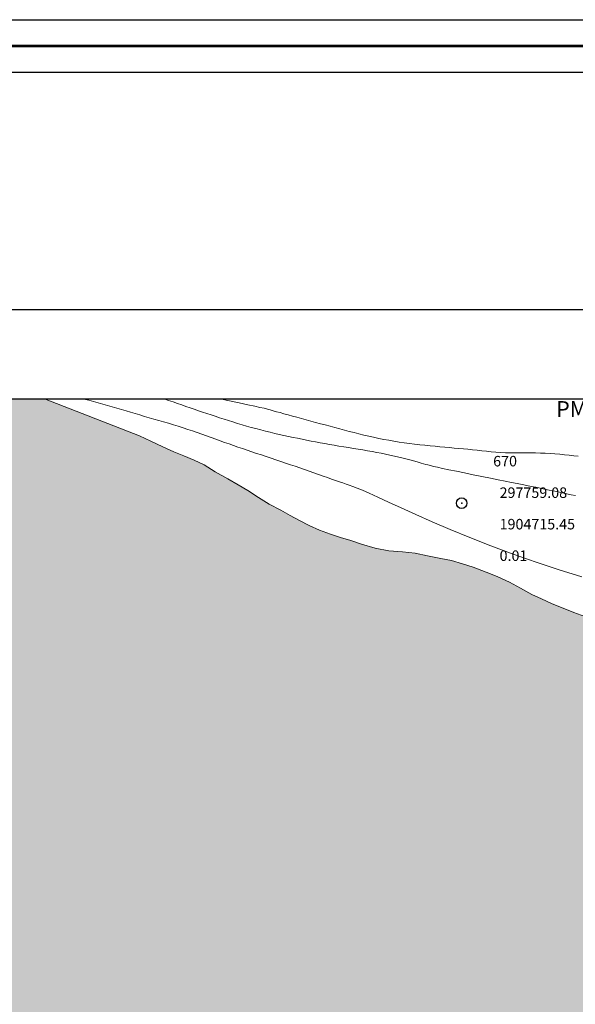
# Model space of a CAD drawing. Extents: x 297383 to 298633, y 1903951 to 1904761.
# Drawn here: x 297717 to 297770, y 1904668 to 1904761 of the extents above; entities that cross this region are included whole.
import ezdxf

# ---------------------------------------------------------------- set-up
doc = ezdxf.new("R2010")
doc.units = 0
doc.header["$MEASUREMENT"] = 0
doc.header["$PDMODE"] = 32
doc.header["$PDSIZE"] = -0.37
for name, color, linetype in [('0GRAD2', 7, 'Continuous'), ('0MAR', 7, 'Continuous'), ('1TODAS1K', 7, 'Continuous'), ('1VERTICE', 7, 'Continuous'), ('CURVA INTERMEDIA', 17, 'Continuous'), ('CURVA MAESTRA', 17, 'Continuous'), ('E202', 7, 'Continuous'), ('LIMITE COSTERO', 7, 'Continuous'), ('PUNTO DE CONTROL', 12, 'Continuous')]:
    doc.layers.add(name, color=color, linetype=linetype)
doc.layers.add('margen', color=7, linetype='Continuous', lineweight=53)
doc.layers.add('margen interno', color=7, linetype='Continuous', lineweight=25)
doc.styles.add('WMF-Times New Roman0', font='TIMES.TTF')

msp = doc.modelspace()

# ---------------------------------------------------------------- hatches: boundary and pattern name
at = {"linetype": 'Continuous'}
msp.add_hatch(color=131, dxfattribs=at).paths.add_polyline_path([(298199.998, 1904620.158), (298203.066, 1904619.092), (298203.868, 1904619.016), (298204.447, 1904618.972), (298205.293, 1904618.925), (298206.653, 1904618.94), (298208.571, 1904618.936), (298210.807, 1904618.828), (298213.077, 1904618.8), (298215.275, 1904619.007), (298216.926, 1904619.26), (298217.868, 1904619.439), (298218.362, 1904619.526), (298219.093, 1904619.653), (298219.808, 1904619.851), (298220.408, 1904620.003), (298221.122, 1904620.09), (298221.819, 1904620.138), (298222.782, 1904620.292), (298223.787, 1904620.397), (298224.629, 1904620.634), (298225.554, 1904620.993), (298226.42, 1904621.362), (298226.933, 1904621.567), (298227.638, 1904621.706), (298228.297, 1904621.848), (298229.357, 1904622.118), (298230.746, 1904622.42), (298232.349, 1904622.709), (298233.745, 1904622.662), (298234.67, 1904622.47), (298235.402, 1904622.267), (298236.118, 1904622.102), (298236.997, 1904621.914), (298238.027, 1904621.709), (298239.323, 1904621.5), (298240.616, 1904621.433), (298241.864, 1904621.591), (298243.048, 1904621.855), (298244.079, 1904621.948), (298244.86, 1904621.897), (298245.441, 1904621.821), (298246.467, 1904621.681), (298247.187, 1904621.561), (298248.089, 1904621.426), (298249.127, 1904621.312), (298250.192, 1904621.155), (298251.243, 1904621.035), (298252.286, 1904621.045), (298253.279, 1904621.013), (298254.108, 1904620.925), (298254.611, 1904620.851), (298255.264, 1904620.65), (298256.136, 1904620.371), (298256.78, 1904620.221), (298257.428, 1904620.116), (298257.935, 1904620.088), (298258.669, 1904619.963), (298259.322, 1904619.761), (298259.879, 1904619.554), (298260.409, 1904619.248), (298260.775, 1904618.635), (298261.059, 1904618.12), (298261.513, 1904617.453), (298262.033, 1904616.979), (298262.634, 1904616.69), (298263.169, 1904616.508), (298297.27, 1904610.726), (298298.336, 1904610.789), (298298.957, 1904610.806), (298299.459, 1904610.764), (298299.987, 1904610.711), (298300.635, 1904610.607), (298301.56, 1904610.415), (298302.688, 1904610.183), (298303.875, 1904609.942), (298304.838, 1904609.765), (298305.526, 1904609.644), (298306.098, 1904609.509), (298306.66, 1904609.426), (298307.297, 1904609.295), (298308.083, 1904609.146), (298308.97, 1904608.939), (298309.795, 1904608.696), (298310.482, 1904608.465), (298311.056, 1904608.187), (298311.62, 1904607.851), (298312.272, 1904607.352), (298312.998, 1904606.694), (298313.741, 1904605.967), (298314.402, 1904605.416), (298315.03, 1904605.084), (298315.821, 1904604.761), (298316.812, 1904604.43), (298317.635, 1904604.22), (298318.458, 1904604.229), (298319.026, 1904604.269), (298319.755, 1904604.319), (298320.672, 1904604.366), (298321.778, 1904604.412), (298323.068, 1904604.41), (298324.236, 1904604.492), (298325.184, 1904604.574), (298325.919, 1904604.636), (298326.654, 1904604.699), (298327.388, 1904604.794), (298328.224, 1904604.798), (298329.008, 1904604.682), (298329.72, 1904604.471), (298330.214, 1904604.228), (298330.68, 1904603.698), (298331.227, 1904602.881), (298331.609, 1904602.34), (298332.137, 1904601.626), (298332.834, 1904600.792), (298333.663, 1904600.044), (298334.713, 1904599.373), (298336.032, 1904598.777), (298337.527, 1904598.262), (298339.107, 1904597.837), (298340.45, 1904597.482), (298341.672, 1904596.99), (298342.679, 1904596.621), (298343.549, 1904596.374), (298344.324, 1904596.2), (298345.201, 1904596.044), (298346.248, 1904595.879), (298347.509, 1904595.7), (298348.974, 1904595.592), (298350.606, 1904595.507), (298352.249, 1904595.338), (298353.883, 1904595.22), (298355.513, 1904595.167), (298357.268, 1904595.186), (298358.915, 1904595.173), (298360.283, 1904595.059), (298361.531, 1904594.776), (298362.667, 1904594.416), (298363.634, 1904594.064), (298364.62, 1904593.72), (298365.72, 1904593.422), (298366.947, 1904593.164), (298368.368, 1904593.027), (298369.895, 1904592.955), (298371.493, 1904592.9), (298373.117, 1904592.944), (298374.739, 1904592.91), (298376.044, 1904592.65), (298376.935, 1904592.378), (298377.57, 1904592.17), (298378.123, 1904592.027), (298378.837, 1904591.894), (298379.775, 1904591.807), (298381.137, 1904591.79), (298382.735, 1904591.735), (298384.369, 1904591.617), (298386.145, 1904591.502), (298387.974, 1904591.253), (298389.862, 1904590.885), (298391.8, 1904590.558), (298393.552, 1904590.201), (298395.193, 1904589.844), (298396.872, 1904589.502), (298398.445, 1904589.206), (298399.862, 1904589.134), (298401.203, 1904589.142), (298402.733, 1904589.147), (298404.41, 1904589.058), (298406.05, 1904588.844), (298407.524, 1904588.574), (298408.669, 1904588.272), (298409.48, 1904588.145), (298410.041, 1904588.094), (298410.639, 1904587.948), (298411.5, 1904587.752), (298412.928, 1904587.486), (298414.898, 1904587.161), (298417.043, 1904586.841), (298419.003, 1904586.567), (298420.588, 1904586.408), (298421.879, 1904586.374), (298423.099, 1904586.355), (298424.414, 1904586.374), (298425.89, 1904586.403), (298427.434, 1904586.26), (298429.102, 1904586.222), (298430.73, 1904586.202), (298432.303, 1904586.236), (298433.72, 1904586.164), (298434.951, 1904585.951), (298435.895, 1904585.767), (298436.74, 1904585.609), (298442.649, 1904585.555), (298451.634, 1904584.613), (298452.872, 1904584.282), (298453.899, 1904584.04), (298455.474, 1904583.594), (298456.581, 1904583.346), (298458.389, 1904582.993), (298459.606, 1904582.808), (298461.609, 1904582.072), (298463.094, 1904581.609), (298464.194, 1904581.473), (298465.76, 1904581.332), (298467.11, 1904581.2), (298468.978, 1904580.795), (298470.036, 1904580.43), (298471.066, 1904580.099), (298471.066, 1904118.264), (298471.066, 1903987.385), (297406.066, 1903987.385), (297406.066, 1904068.054), (297406.066, 1904068.093), (297406.066, 1904725.385), (297407.935, 1904725.385), (297407.943, 1904725.385), (297719.323, 1904725.385), (297728.371, 1904721.875), (297729.447, 1904721.345), (297730.592, 1904720.83), (297731.657, 1904720.35), (297732.604, 1904719.968), (297733.605, 1904719.557), (297734.53, 1904719.101), (297735.597, 1904718.453), (297736.784, 1904717.784), (297737.783, 1904717.205), (297738.702, 1904716.663), (297739.73, 1904715.987), (297740.752, 1904715.376), (297741.841, 1904714.774), (297742.733, 1904714.282), (297743.637, 1904713.792), (297744.55, 1904713.335), (297745.536, 1904712.891), (297746.568, 1904712.511), (297747.547, 1904712.176), (297748.536, 1904711.887), (297749.543, 1904711.563), (297750.844, 1904711.184), (297752.153, 1904710.924), (297753.443, 1904710.83), (297754.668, 1904710.693), (297755.84, 1904710.45), (297757.097, 1904710.197), (297758.124, 1904709.981), (297759.17, 1904709.683), (297760.195, 1904709.35), (297761.431, 1904708.877), (297762.453, 1904708.462), (297763.634, 1904707.93), (297764.682, 1904707.374), (297765.764, 1904706.758), (297766.704, 1904706.335), (297767.723, 1904705.876), (297768.765, 1904705.446), (297769.773, 1904705.037), (297770.809, 1904704.654), (297772.001, 1904704.269), (297773.058, 1904703.983), (297773.464, 1904703.89), (297774.684, 1904703.469), (297775.857, 1904703.153), (297777.027, 1904702.844), (297778.159, 1904702.625), (297779.503, 1904702.379), (297780.624, 1904702.209), (297781.977, 1904701.997), (297783.541, 1904701.741), (297785.11, 1904701.487), (297786.426, 1904701.264), (297787.676, 1904701.048), (297788.827, 1904700.82), (297789.903, 1904700.599), (297790.93, 1904700.371), (297792.17, 1904700.104), (297793.463, 1904699.846), (297794.683, 1904699.672), (297796.358, 1904699.415), (297797.947, 1904699.192), (297799.427, 1904699.001), (297800.924, 1904698.819), (297802.46, 1904698.603), (297803.935, 1904698.425), (297805.159, 1904698.26), (297806.177, 1904698.16), (297807.198, 1904697.991), (297808.6, 1904697.751), (297809.975, 1904697.513), (297810.975, 1904697.309), (297812.268, 1904697.051), (297813.397, 1904696.8), (297814.411, 1904696.567), (297814.481, 1904696.535), (297815.398, 1904696.123), (297816.634, 1904695.823), (297817.776, 1904695.577), (297818.761, 1904695.38), (297819.944, 1904695.149), (297821.294, 1904694.928), (297822.51, 1904694.721), (297823.9, 1904694.453), (297825.372, 1904694.182), (297827.082, 1904693.915), (297828.675, 1904693.713), (297830.063, 1904693.502), (297831.44, 1904693.307), (297832.672, 1904693.071), (297833.827, 1904692.915), (297834.985, 1904692.779), (297836.416, 1904692.627), (297837.932, 1904692.465), (297839.506, 1904692.27), (297841.042, 1904692.015), (297842.743, 1904691.68), (297844.451, 1904691.336), (297845.594, 1904691.129), (297846.532, 1904690.975), (297847.767, 1904690.922), (297849.084, 1904690.99), (297850.524, 1904691.068), (297851.667, 1904691.147), (297853.125, 1904691.178), (297854.586, 1904691.242), (297855.937, 1904691.272), (297857.241, 1904691.272), (297858.372, 1904691.25), (297859.45, 1904691.172), (297860.523, 1904691.081), (297861.571, 1904690.973), (297862.663, 1904690.889), (297863.862, 1904690.719), (297865.021, 1904690.571), (297866.214, 1904690.376), (297867.389, 1904690.177), (297868.664, 1904689.915), (297869.986, 1904689.583), (297871.271, 1904689.268), (297872.828, 1904688.824), (297874.404, 1904688.41), (297875.686, 1904687.951), (297877.805, 1904687.254), (297879.313, 1904686.787), (297880.86, 1904686.297), (297882.123, 1904685.846), (297883.37, 1904685.397), (297884.365, 1904685.06), (297885.605, 1904684.681), (297886.708, 1904684.397), (297887.903, 1904684.021), (297889.153, 1904683.615), (297890.392, 1904683.236), (297891.525, 1904682.894), (297892.708, 1904682.54), (297893.721, 1904682.291), (297894.93, 1904682.02), (297896.247, 1904681.752), (297897.28, 1904681.51), (297898.505, 1904681.261), (297899.772, 1904680.992), (297900.889, 1904680.814), (297902.135, 1904680.611), (297903.431, 1904680.408), (297904.917, 1904680.192), (297906.075, 1904679.944), (297907.476, 1904679.862), (297909.269, 1904679.731), (297910.618, 1904679.633), (297912.048, 1904679.442), (297913.431, 1904679.233), (297914.744, 1904678.967), (297915.778, 1904678.741), (297916.782, 1904678.424), (297918.156, 1904677.934), (297919.138, 1904677.581), (297920.149, 1904677.265), (297921.254, 1904676.924), (297922.493, 1904676.568), (297923.714, 1904676.236), (297924.852, 1904675.931), (297926.118, 1904675.635), (297927.532, 1904675.322), (297928.848, 1904675.038), (297930.011, 1904674.788), (297931.247, 1904674.601), (297932.427, 1904674.45), (297933.62, 1904674.354), (297934.698, 1904674.3), (297935.72, 1904674.271), (297937.005, 1904674.218), (297938.324, 1904674.189), (297939.627, 1904674.201), (297941.077, 1904674.202), (297942.476, 1904674.216), (297943.876, 1904674.156), (297945.186, 1904674.047), (297946.568, 1904673.884), (297947.682, 1904673.712), (297949.023, 1904673.46), (297950.076, 1904673.177), (297951.051, 1904672.944), (297952.079, 1904672.717), (297953.107, 1904672.489), (297954.273, 1904672.221), (297955.706, 1904671.911), (297957.125, 1904671.597), (297959.237, 1904671.194), (297960.266, 1904670.943), (297961.503, 1904670.733), (297962.814, 1904670.551), (297963.838, 1904670.414), (297965.443, 1904670.313), (297966.669, 1904670.203), (297968.015, 1904670.061), (297969.409, 1904669.875), (297970.872, 1904669.647), (297972.411, 1904669.374), (297973.846, 1904669.119), (297975.116, 1904668.933), (297976.401, 1904668.668), (297977.808, 1904668.325), (297979.309, 1904667.918), (297981.128, 1904667.3), (297983.094, 1904666.571), (297984.368, 1904666.081), (297985.38, 1904665.67), (297986.313, 1904665.295), (297987.663, 1904664.726), (297988.947, 1904664.148), (297990.132, 1904663.575), (297991.297, 1904663.006), (297992.409, 1904662.494), (297993.429, 1904662.001), (297994.383, 1904661.571), (297995.518, 1904661.06), (297996.783, 1904660.49), (297998.012, 1904660.026), (297999.218, 1904659.562), (298000.322, 1904659.154), (298001.69, 1904658.627), (298002.889, 1904658.171), (298004.15, 1904657.716), (298005.106, 1904657.391), (298006.218, 1904657.041), (298007.456, 1904656.697), (298008.721, 1904656.3), (298009.915, 1904655.931), (298011.064, 1904655.626), (298012.185, 1904655.345), (298013.244, 1904655.075), (298014.341, 1904654.777), (298015.342, 1904654.527), (298016.78, 1904654.193), (298018.292, 1904653.898), (298019.35, 1904653.774), (298020.469, 1904653.651), (298021.642, 1904653.57), (298022.888, 1904653.518), (298024.109, 1904653.472), (298025.188, 1904653.394), (298026.257, 1904653.321), (298027.254, 1904653.236), (298028.635, 1904653.073), (298030.181, 1904652.791), (298031.318, 1904652.57), (298032.673, 1904652.312), (298033.897, 1904652.046), (298035.218, 1904651.775), (298036.455, 1904651.504), (298037.595, 1904651.214), (298038.932, 1904650.903), (298039.413, 1904650.815), (298040.384, 1904650.462), (298041.717, 1904650.203), (298043.871, 1904649.658), (298045.769, 1904649.262), (298047.562, 1904648.858), (298048.972, 1904648.435), (298050.942, 1904647.99), (298052.884, 1904647.569), (298053.894, 1904647.326), (298055.927, 1904646.859), (298056.968, 1904646.636), (298058.005, 1904646.392), (298059.088, 1904646.151), (298060.18, 1904645.917), (298062.197, 1904645.512), (298063.261, 1904645.279), (298065.124, 1904644.882), (298066.111, 1904644.661), (298067.796, 1904644.378), (298069.375, 1904644.12), (298070.623, 1904643.972), (298071.936, 1904643.856), (298073.138, 1904644.003), (298074.651, 1904644.256), (298076.012, 1904644.421), (298077.403, 1904644.578), (298078.906, 1904644.685), (298080.318, 1904644.776), (298081.531, 1904644.873), (298083.046, 1904645.008), (298084.137, 1904645.07), (298085.228, 1904645.155), (298086.287, 1904645.221), (298087.342, 1904645.278), (298088.723, 1904645.439), (298090.05, 1904645.664), (298091.291, 1904645.922), (298092.29, 1904646.115), (298093.344, 1904646.245), (298094.677, 1904646.26), (298096.031, 1904646.272), (298097.059, 1904646.245), (298097.88, 1904646.328), (298098.968, 1904646.258), (298100.11, 1904646.247), (298101.683, 1904646.249), (298103.347, 1904646.194), (298105.13, 1904646.09), (298106.835, 1904646.011), (298108.594, 1904645.879), (298110.312, 1904645.743), (298111.969, 1904645.595), (298113.349, 1904645.393), (298114.553, 1904645.221), (298115.577, 1904645.022), (298116.576, 1904644.83), (298117.586, 1904644.627), (298118.636, 1904644.411), (298119.646, 1904644.231), (298120.649, 1904644.048), (298121.981, 1904643.8), (298123.245, 1904643.589), (298124.343, 1904643.368), (298125.6, 1904643.065), (298126.878, 1904642.747), (298127.974, 1904642.461), (298129.205, 1904642.125), (298130.505, 1904641.707), (298131.804, 1904641.262), (298133.113, 1904640.801), (298134.27, 1904640.364), (298135.409, 1904639.974), (298136.506, 1904639.564), (298137.514, 1904639.194), (298138.757, 1904638.735), (298139.211, 1904638.614), (298140.231, 1904638.357), (298141.711, 1904638.188), (298143.049, 1904638.016), (298144.504, 1904637.82), (298145.949, 1904637.561), (298147.168, 1904637.348), (298148.418, 1904637.154), (298149.545, 1904636.937), (298150.692, 1904636.712), (298151.945, 1904636.5), (298153.265, 1904636.252), (298154.708, 1904636.027), (298156.187, 1904635.77), (298157.172, 1904635.534), (298158.404, 1904635.202), (298160.189, 1904634.779), (298161.938, 1904634.316), (298163.618, 1904633.822), (298164.57, 1904633.511), (298165.989, 1904632.973), (298167.131, 1904632.503), (298168.048, 1904632.09), (298169.059, 1904631.59), (298170.255, 1904630.968), (298171.339, 1904630.479), (298172.512, 1904629.952), (298173.474, 1904629.518), (298174.53, 1904629.042), (298175.696, 1904628.562), (298176.84, 1904628.047), (298178.084, 1904627.565), (298179.362, 1904627.074), (298180.604, 1904626.565), (298181.682, 1904626.163), (298182.823, 1904625.739), (298183.976, 1904625.343), (298185.056, 1904624.946), (298186.095, 1904624.606), (298187.08, 1904624.247), (298188.103, 1904623.909), (298189.226, 1904623.532), (298190.398, 1904623.178), (298191.76, 1904622.749), (298193.159, 1904622.326), (298194.489, 1904621.901), (298195.705, 1904621.521), (298196.938, 1904621.139), (298197.934, 1904620.83), (298198.945, 1904620.504), (298199.947, 1904620.181)])

# ---------------------------------------------------------------- linework, layer by layer
at = {"layer": '0GRAD2'}
for points in [[(297938.566, 1903978.885), (297397.566, 1903978.885), (297397.566, 1904733.885), (298479.566, 1904733.885), (298479.566, 1903978.885), (297938.566, 1903978.885)], [(297407.943, 1904725.385), (298469.196, 1904725.385), (298471.066, 1904725.385), (298471.066, 1904118.264), (298471.066, 1903987.385), (297406.066, 1903987.385), (297406.066, 1904068.054), (297406.066, 1904068.093), (297406.066, 1904725.385), (297407.935, 1904725.385), (297407.943, 1904725.385)]]:
    msp.add_lwpolyline(points, dxfattribs=at)
at = {"layer": '0MAR'}
msp.add_lwpolyline([(298471.066, 1904580.099), (298471.066, 1904118.264), (298471.066, 1903987.385), (297406.066, 1903987.385), (297406.066, 1904068.054), (297406.066, 1904068.093), (297406.066, 1904725.385), (297407.935, 1904725.385), (297407.943, 1904725.385), (297719.323, 1904725.385)], dxfattribs=at)
at = {"layer": 'CURVA INTERMEDIA', "color": 17, "linetype": 'Continuous', "lineweight": 9}
for points, elevation in [([(297730.745, 1904725.385), (297731.145, 1904725.244), (297731.576, 1904725.093), (297731.996, 1904724.947), (297732.406, 1904724.805), (297732.809, 1904724.667), (297733.208, 1904724.531), (297733.603, 1904724.397), (297733.998, 1904724.263), (297734.394, 1904724.13), (297734.794, 1904723.996), (297735.197, 1904723.861), (297735.605, 1904723.726), (297736.018, 1904723.591), (297736.434, 1904723.456), (297736.856, 1904723.322), (297737.283, 1904723.189), (297737.716, 1904723.057), (297738.153, 1904722.926), (297738.593, 1904722.798), (297739.037, 1904722.673), (297739.482, 1904722.551), (297739.928, 1904722.433), (297740.374, 1904722.319), (297740.819, 1904722.209), (297741.263, 1904722.105), (297741.705, 1904722.004), (297742.146, 1904721.906), (297742.584, 1904721.812), (297743.02, 1904721.72), (297743.453, 1904721.631), (297743.883, 1904721.543), (297744.311, 1904721.457), (297744.739, 1904721.372), (297745.169, 1904721.29), (297745.601, 1904721.208), (297746.039, 1904721.129), (297746.482, 1904721.05), (297746.933, 1904720.974), (297747.389, 1904720.898), (297747.848, 1904720.823), (297748.309, 1904720.749), (297748.768, 1904720.675), (297749.224, 1904720.601), (297749.674, 1904720.526), (297750.117, 1904720.451), (297750.553, 1904720.374), (297750.984, 1904720.295), (297751.41, 1904720.213), (297751.833, 1904720.128), (297752.254, 1904720.038), (297752.675, 1904719.944), (297753.094, 1904719.845), (297753.507, 1904719.742), (297753.906, 1904719.64), (297754.284, 1904719.539), (297754.634, 1904719.444), (297754.95, 1904719.355), (297755.223, 1904719.277), (297755.453, 1904719.21), (297755.66, 1904719.149), (297755.871, 1904719.091), (297756.111, 1904719.029), (297756.406, 1904718.958), (297756.783, 1904718.872), (297757.267, 1904718.767), (297757.875, 1904718.639), (297758.586, 1904718.492), (297759.367, 1904718.332), (297760.187, 1904718.165), (297761.015, 1904717.998), (297761.818, 1904717.836), (297762.566, 1904717.686), (297763.234, 1904717.552), (297763.828, 1904717.434), (297764.36, 1904717.327), (297764.845, 1904717.23), (297765.295, 1904717.14), (297765.723, 1904717.054), (297766.143, 1904716.968), (297766.565, 1904716.881), (297766.989, 1904716.793), (297767.416, 1904716.704), (297767.841, 1904716.615), (297768.266, 1904716.526), (297768.687, 1904716.437), (297769.103, 1904716.349), (297769.513, 1904716.263), (297769.919, 1904716.178)], 1), ([(297748.372, 1904722.288), (297747.916, 1904722.409), (297747.459, 1904722.531), (297747.002, 1904722.654), (297746.543, 1904722.778), (297746.084, 1904722.901), (297745.624, 1904723.024), (297745.167, 1904723.147), (297744.712, 1904723.269), (297744.261, 1904723.39), (297743.815, 1904723.511), (297743.376, 1904723.631), (297742.948, 1904723.748), (297742.535, 1904723.862), (297742.141, 1904723.971), (297741.771, 1904724.073), (297741.43, 1904724.168), (297741.122, 1904724.254), (297740.844, 1904724.332), (297740.566, 1904724.407), (297740.25, 1904724.487), (297739.86, 1904724.579), (297739.356, 1904724.693), (297738.703, 1904724.834), (297737.863, 1904725.011), (297736.813, 1904725.229), (297736.055, 1904725.385)], 2.01), ([(297748.83, 1904722.169), (297748.372, 1904722.288)], 2.01), ([(297770.198, 1904719.918), (297769.763, 1904719.971), (297769.324, 1904720.022), (297768.88, 1904720.069), (297768.431, 1904720.112), (297767.977, 1904720.15), (297767.518, 1904720.182), (297767.055, 1904720.207), (297766.587, 1904720.224), (297766.116, 1904720.233), (297765.641, 1904720.235), (297765.164, 1904720.234), (297764.687, 1904720.233), (297764.212, 1904720.234), (297763.739, 1904720.24), (297763.271, 1904720.253), (297762.808, 1904720.277), (297762.35, 1904720.31), (297761.897, 1904720.349), (297761.448, 1904720.394), (297761.002, 1904720.441), (297760.56, 1904720.49), (297760.121, 1904720.537), (297759.683, 1904720.583), (297759.247, 1904720.626), (297758.809, 1904720.668), (297758.368, 1904720.708), (297757.923, 1904720.749), (297757.472, 1904720.79), (297757.012, 1904720.831), (297756.544, 1904720.874), (297756.068, 1904720.92), (297755.585, 1904720.968), (297755.097, 1904721.019), (297754.605, 1904721.075), (297754.112, 1904721.136), (297753.617, 1904721.203), (297753.124, 1904721.276), (297752.633, 1904721.355), (297752.144, 1904721.44), (297751.657, 1904721.53), (297751.175, 1904721.625), (297750.697, 1904721.726), (297750.223, 1904721.831), (297749.755, 1904721.94), (297749.291, 1904722.053), (297748.83, 1904722.169)], 2.01)]:
    msp.add_lwpolyline(points, dxfattribs=dict(at, elevation=elevation))
at = {"layer": 'CURVA MAESTRA', "color": 17, "linetype": 'Continuous', "lineweight": 13, "elevation": 0.005}
msp.add_lwpolyline([(297723.03, 1904725.385), (297723.087, 1904725.37), (297723.536, 1904725.25), (297723.986, 1904725.128), (297724.435, 1904725.004), (297724.884, 1904724.878), (297725.332, 1904724.75), (297725.778, 1904724.622), (297726.221, 1904724.494), (297726.66, 1904724.365), (297727.098, 1904724.237), (297727.535, 1904724.109), (297727.973, 1904723.98), (297728.413, 1904723.851), (297728.857, 1904723.722), (297729.305, 1904723.591), (297729.76, 1904723.46), (297730.219, 1904723.328), (297730.682, 1904723.194), (297731.146, 1904723.058), (297731.611, 1904722.918), (297732.074, 1904722.776), (297732.534, 1904722.63), (297732.991, 1904722.481), (297733.443, 1904722.328), (297733.891, 1904722.173), (297734.334, 1904722.016), (297734.773, 1904721.86), (297735.208, 1904721.703), (297735.639, 1904721.548), (297736.065, 1904721.396), (297736.489, 1904721.245), (297736.913, 1904721.095), (297737.337, 1904720.947), (297737.765, 1904720.798), (297738.197, 1904720.649), (297738.636, 1904720.5), (297739.082, 1904720.349), (297739.535, 1904720.197), (297739.994, 1904720.044), (297740.456, 1904719.89), (297740.92, 1904719.736), (297741.384, 1904719.582), (297741.848, 1904719.427), (297742.308, 1904719.273), (297742.765, 1904719.119), (297743.22, 1904718.965), (297743.671, 1904718.81), (297744.119, 1904718.656), (297744.564, 1904718.502), (297745.005, 1904718.347), (297745.442, 1904718.193), (297745.872, 1904718.04), (297746.289, 1904717.891), (297746.691, 1904717.748), (297747.073, 1904717.614), (297747.43, 1904717.49), (297747.76, 1904717.377), (297748.063, 1904717.277), (297748.367, 1904717.173), (297748.708, 1904717.051), (297749.117, 1904716.892), (297749.629, 1904716.681), (297750.279, 1904716.4), (297751.099, 1904716.032), (297752.116, 1904715.566), (297753.327, 1904715.011), (297754.719, 1904714.382), (297756.282, 1904713.692), (297758.003, 1904712.955), (297759.872, 1904712.187), (297761.876, 1904711.402), (297763.996, 1904710.614), (297766.186, 1904709.843), (297768.388, 1904709.11), (297770.547, 1904708.435)], dxfattribs=at)
at = {"layer": 'E202', "elevation": 1}
msp.add_lwpolyline([(297407.943, 1904725.385), (298469.196, 1904725.385), (298471.066, 1904725.385), (298471.066, 1904118.264), (298471.066, 1903987.385), (297406.066, 1903987.385), (297406.066, 1904068.054), (297406.066, 1904068.093), (297406.066, 1904725.385), (297407.935, 1904725.385), (297407.943, 1904725.385)], dxfattribs=at)
at = {"layer": 'LIMITE COSTERO', "linetype": 'Continuous', "lineweight": 20, "ltscale": 0.5}
msp.add_lwpolyline([(297719.323, 1904725.385), (297728.371, 1904721.875), (297729.447, 1904721.345), (297730.592, 1904720.83), (297731.657, 1904720.35), (297732.604, 1904719.968), (297733.605, 1904719.557), (297734.53, 1904719.101), (297735.597, 1904718.453), (297736.784, 1904717.784), (297737.783, 1904717.205), (297738.702, 1904716.663), (297739.73, 1904715.987), (297740.752, 1904715.376), (297741.841, 1904714.774), (297742.733, 1904714.282), (297743.637, 1904713.792), (297744.55, 1904713.335), (297745.536, 1904712.891), (297746.568, 1904712.511), (297747.547, 1904712.176), (297748.536, 1904711.887), (297749.543, 1904711.563), (297750.844, 1904711.184), (297752.153, 1904710.924), (297753.443, 1904710.83), (297754.668, 1904710.693), (297755.84, 1904710.45), (297757.097, 1904710.197), (297758.124, 1904709.981), (297759.17, 1904709.683), (297760.195, 1904709.35), (297761.431, 1904708.877), (297762.453, 1904708.462), (297763.634, 1904707.93), (297764.682, 1904707.374), (297765.764, 1904706.758), (297766.704, 1904706.335), (297767.723, 1904705.876), (297768.765, 1904705.446), (297769.773, 1904705.037), (297770.809, 1904704.654)], dxfattribs=at)
at = {"layer": 'LIMITE COSTERO', "linetype": 'Continuous', "lineweight": 20, "ltscale": 0.5, "elevation": 1}
msp.add_lwpolyline([(297719.323, 1904725.385), (297728.371, 1904721.875), (297729.447, 1904721.345), (297730.592, 1904720.83), (297731.657, 1904720.35), (297732.604, 1904719.968), (297733.605, 1904719.557), (297734.53, 1904719.101), (297735.597, 1904718.453), (297736.784, 1904717.784), (297737.783, 1904717.205), (297738.702, 1904716.663), (297739.73, 1904715.987), (297740.752, 1904715.376), (297741.841, 1904714.774), (297742.733, 1904714.282), (297743.637, 1904713.792), (297744.55, 1904713.335), (297745.536, 1904712.891), (297746.568, 1904712.511), (297747.547, 1904712.176), (297748.536, 1904711.887), (297749.543, 1904711.563), (297750.844, 1904711.184), (297752.153, 1904710.924), (297753.443, 1904710.83), (297754.668, 1904710.693), (297755.84, 1904710.45), (297757.097, 1904710.197), (297758.124, 1904709.981), (297759.17, 1904709.683), (297760.195, 1904709.35), (297761.431, 1904708.877), (297762.453, 1904708.462), (297763.634, 1904707.93), (297764.682, 1904707.374), (297765.764, 1904706.758), (297766.704, 1904706.335), (297767.723, 1904705.876), (297768.765, 1904705.446), (297769.773, 1904705.037), (297770.809, 1904704.654)], dxfattribs=at)
at = {"layer": 'margen', "flags": 128}
msp.add_lwpolyline([(297385.713, 1904758.99), (298630.713, 1904758.99), (298630.713, 1903953.99), (297385.713, 1903953.99)], close=True, dxfattribs=at)
at = {"layer": 'margen interno', "flags": 128}
for points in [[(297383.213, 1904761.49), (298633.213, 1904761.49), (298633.213, 1903951.49), (297383.213, 1903951.49)], [(297388.213, 1904756.49), (298628.213, 1904756.49), (298628.213, 1903956.49), (297388.213, 1903956.49)]]:
    msp.add_lwpolyline(points, close=True, dxfattribs=at)
at = {"layer": 'PUNTO DE CONTROL'}
msp.add_point((297759.087, 1904715.456, 0.01), dxfattribs=at)
msp.add_point((297759.087, 1904715.456, 0.01), dxfattribs=at)

# ---------------------------------------------------------------- texts
at = {"layer": '1TODAS1K', "style": 'WMF-Times New Roman0'}
for s, p in [('670', (297762.087, 1904718.956)), ('670', (297762.087, 1904718.956)), ('  297759.08', (297762.087, 1904715.956)), ('  297759.08', (297762.087, 1904715.956)), ('  1904715.45', (297762.087, 1904712.956)), ('  1904715.45', (297762.087, 1904712.956)), ('  0.01', (297762.087, 1904709.956)), ('  0.01', (297762.087, 1904709.956))]:
    msp.add_text(s, height=1, dxfattribs=at).set_placement(p)
at = {"layer": '1VERTICE', "lineweight": 9, "style": 'WMF-Times New Roman0'}
msp.add_text('PM1', height=1.5, dxfattribs=at).set_placement((297768.089, 1904723.673, 2.01))

doc.saveas('drawing.dxf')
